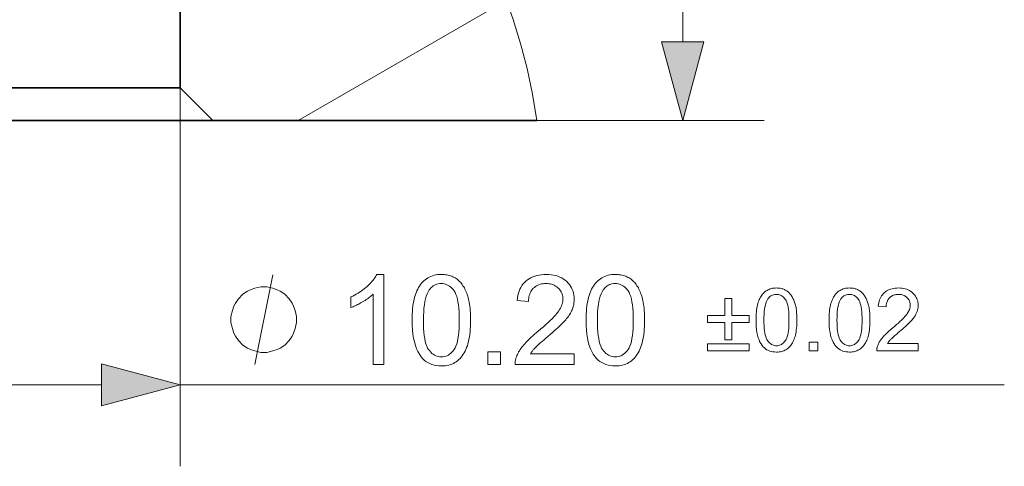
# Model space of a CAD drawing. Extents: x 8 to 292, y 8 to 202.
# Drawn here: x 126 to 150, y 85 to 96 of the extents above; entities that cross this region are included whole.
import ezdxf

# ---------------------------------------------------------------- set-up
doc = ezdxf.new("R2010")
doc.units = 0
doc.linetypes.add('DASHDOT', pattern=[18.5, 12, -3, 0.5, -3])

msp = doc.modelspace()

# ---------------------------------------------------------------- linework, layer by layer
at = {"color": 7, "lineweight": 13, "ltscale": 0.153407}
msp.add_line((142.319, 95.031), (142.319, 101.167), dxfattribs=at)
at = {"color": 7, "lineweight": 35, "ltscale": 0.065}
msp.add_line((129.978, 93.899), (129.978, 96.499), dxfattribs=at)
at = {"color": 7, "lineweight": 13, "ltscale": 0.147425}
msp.add_line((132.878, 93.099), (137.985, 96.047), dxfattribs=at)
at = {"color": 7, "lineweight": 35, "ltscale": 0.188628}
msp.add_line((129.978, 93.899), (122.433, 93.899), dxfattribs=at)
at = {"color": 7, "lineweight": 13, "ltscale": 0.232202}
msp.add_line((129.978, 93.899), (129.978, 84.611), dxfattribs=at)
at = {"color": 7, "lineweight": 35, "ltscale": 0.028284}
msp.add_line((129.978, 93.899), (130.778, 93.099), dxfattribs=at)
at = {"color": 7, "lineweight": 35, "ltscale": 0.218217}
msp.add_line((130.778, 93.099), (122.049, 93.099), dxfattribs=at)
at = {"color": 7, "lineweight": 35, "ltscale": 0.198986}
msp.add_line((138.738, 93.099), (130.778, 93.099), dxfattribs=at)
at = {"color": 7, "lineweight": 13, "ltscale": 0.139534}
msp.add_line((138.738, 93.099), (144.319, 93.099), dxfattribs=at)
at = {"color": 7, "lineweight": 13, "ltscale": 0.158409}
msp.add_line((121.71, 86.611), (128.046, 86.611), dxfattribs=at)
at = {"color": 7, "lineweight": 13}
msp.add_line((129.978, 86.611), (150.218, 86.611), dxfattribs=at)
for points in [[(141.801, 95.031), (142.319, 93.099), (142.837, 95.031)], [(134.984, 87.111), (134.714, 87.111), (134.714, 88.832), (134.693, 88.813), (134.672, 88.795), (134.65, 88.776), (134.626, 88.758), (134.601, 88.739), (134.575, 88.72), (134.547, 88.702), (134.519, 88.683), (134.489, 88.664), (134.458, 88.646), (134.426, 88.628), (134.396, 88.611), (134.366, 88.594), (134.336, 88.579), (134.307, 88.564), (134.279, 88.551), (134.252, 88.538), (134.225, 88.527), (134.199, 88.516), (134.173, 88.506), (134.173, 88.767), (134.218, 88.789), (134.262, 88.812), (134.304, 88.835), (134.346, 88.86), (134.386, 88.885), (134.425, 88.912), (134.463, 88.939), (134.499, 88.967), (134.535, 88.996), (134.57, 89.026), (134.602, 89.056), (134.633, 89.086), (134.662, 89.116), (134.689, 89.145), (134.714, 89.175), (134.737, 89.204), (134.758, 89.233), (134.777, 89.262), (134.795, 89.291), (134.81, 89.32), (134.984, 89.32)], [(135.676, 88.196), (135.676, 88.272), (135.679, 88.346), (135.683, 88.416), (135.688, 88.483), (135.696, 88.548), (135.704, 88.609), (135.715, 88.667), (135.727, 88.722), (135.741, 88.775), (135.756, 88.824), (135.773, 88.87), (135.791, 88.915), (135.811, 88.957), (135.833, 88.997), (135.856, 89.034), (135.88, 89.07), (135.906, 89.103), (135.934, 89.135), (135.964, 89.164), (135.994, 89.191), (136.027, 89.215), (136.061, 89.237), (136.097, 89.256), (136.134, 89.273), (136.173, 89.287), (136.214, 89.299), (136.256, 89.308), (136.3, 89.315), (136.346, 89.318), (136.393, 89.32), (136.428, 89.319), (136.462, 89.317), (136.495, 89.313), (136.528, 89.308), (136.559, 89.302), (136.59, 89.294), (136.619, 89.285), (136.648, 89.274), (136.676, 89.262), (136.704, 89.248), (136.73, 89.234), (136.755, 89.217), (136.779, 89.2), (136.803, 89.181), (136.825, 89.161), (136.847, 89.14), (136.868, 89.118), (136.887, 89.094), (136.906, 89.069), (136.924, 89.043), (136.941, 89.015), (136.957, 88.987), (136.973, 88.957), (136.988, 88.926), (137.002, 88.894), (137.015, 88.861), (137.028, 88.826), (137.039, 88.79), (137.05, 88.754), (137.061, 88.716), (137.07, 88.676), (137.079, 88.633), (137.086, 88.588), (137.092, 88.54), (137.098, 88.489), (137.102, 88.436), (137.106, 88.38), (137.108, 88.321), (137.11, 88.26), (137.11, 88.196), (137.109, 88.12), (137.107, 88.047), (137.103, 87.977), (137.097, 87.91), (137.09, 87.846), (137.082, 87.785), (137.071, 87.727), (137.059, 87.672), (137.046, 87.62), (137.031, 87.571), (137.014, 87.524), (136.996, 87.48), (136.976, 87.438), (136.954, 87.398), (136.931, 87.36), (136.907, 87.324), (136.881, 87.291), (136.853, 87.259), (136.824, 87.23), (136.793, 87.203), (136.76, 87.178), (136.726, 87.156), (136.69, 87.137), (136.653, 87.12), (136.614, 87.106), (136.573, 87.094), (136.53, 87.085), (136.486, 87.078), (136.44, 87.074), (136.393, 87.073), (136.331, 87.075), (136.271, 87.082), (136.214, 87.094), (136.16, 87.11), (136.109, 87.13), (136.06, 87.155), (136.014, 87.185), (135.971, 87.219), (135.931, 87.258), (135.893, 87.301), (135.852, 87.36), (135.815, 87.425), (135.782, 87.497), (135.754, 87.576), (135.73, 87.662), (135.71, 87.755), (135.695, 87.855), (135.684, 87.962), (135.678, 88.075)], [(139.658, 87.37), (139.658, 87.111), (138.204, 87.111), (138.204, 87.13), (138.204, 87.149), (138.206, 87.169), (138.208, 87.188), (138.211, 87.206), (138.214, 87.225), (138.218, 87.244), (138.223, 87.262), (138.229, 87.28), (138.236, 87.298), (138.247, 87.328), (138.261, 87.358), (138.275, 87.387), (138.291, 87.416), (138.308, 87.446), (138.326, 87.475), (138.346, 87.504), (138.367, 87.533), (138.39, 87.562), (138.414, 87.591), (138.439, 87.62), (138.467, 87.65), (138.497, 87.681), (138.529, 87.713), (138.563, 87.746), (138.599, 87.78), (138.638, 87.815), (138.679, 87.85), (138.722, 87.887), (138.767, 87.924), (138.836, 87.982), (138.901, 88.037), (138.961, 88.09), (139.017, 88.14), (139.067, 88.188), (139.114, 88.233), (139.155, 88.276), (139.192, 88.316), (139.224, 88.354), (139.252, 88.39), (139.276, 88.424), (139.297, 88.458), (139.316, 88.491), (139.332, 88.524), (139.346, 88.557), (139.358, 88.589), (139.366, 88.621), (139.373, 88.653), (139.376, 88.684), (139.378, 88.715), (139.377, 88.747), (139.373, 88.777), (139.367, 88.807), (139.359, 88.835), (139.349, 88.863), (139.336, 88.89), (139.321, 88.915), (139.304, 88.94), (139.285, 88.963), (139.263, 88.986), (139.239, 89.007), (139.214, 89.026), (139.188, 89.042), (139.16, 89.056), (139.131, 89.069), (139.1, 89.078), (139.068, 89.086), (139.035, 89.092), (139, 89.095), (138.964, 89.096), (138.925, 89.095), (138.889, 89.091), (138.854, 89.086), (138.82, 89.077), (138.788, 89.067), (138.758, 89.054), (138.729, 89.039), (138.701, 89.021), (138.676, 89.001), (138.651, 88.979), (138.629, 88.955), (138.609, 88.929), (138.592, 88.901), (138.576, 88.871), (138.563, 88.839), (138.553, 88.806), (138.544, 88.771), (138.538, 88.734), (138.534, 88.695), (138.533, 88.655), (138.255, 88.683), (138.262, 88.744), (138.273, 88.802), (138.286, 88.856), (138.303, 88.908), (138.323, 88.957), (138.346, 89.003), (138.372, 89.046), (138.402, 89.086), (138.434, 89.123), (138.47, 89.157), (138.508, 89.188), (138.549, 89.215), (138.593, 89.24), (138.639, 89.261), (138.688, 89.279), (138.739, 89.294), (138.793, 89.305), (138.849, 89.313), (138.908, 89.318), (138.97, 89.32), (139.032, 89.318), (139.091, 89.313), (139.148, 89.304), (139.202, 89.292), (139.253, 89.276), (139.302, 89.256), (139.348, 89.234), (139.392, 89.207), (139.433, 89.177), (139.471, 89.144), (139.506, 89.108), (139.537, 89.071), (139.565, 89.031), (139.589, 88.99), (139.609, 88.948), (139.626, 88.903), (139.639, 88.857), (139.648, 88.809), (139.654, 88.76), (139.655, 88.709), (139.655, 88.683), (139.653, 88.656), (139.65, 88.63), (139.647, 88.604), (139.642, 88.578), (139.636, 88.552), (139.629, 88.526), (139.621, 88.501), (139.612, 88.475), (139.601, 88.449), (139.59, 88.424), (139.577, 88.398), (139.562, 88.372), (139.547, 88.345), (139.529, 88.318), (139.511, 88.291), (139.491, 88.264), (139.469, 88.237), (139.446, 88.209), (139.422, 88.181), (139.395, 88.151), (139.365, 88.12), (139.332, 88.087), (139.295, 88.051), (139.255, 88.013), (139.212, 87.974), (139.165, 87.932), (139.115, 87.888), (139.062, 87.842), (139.006, 87.794), (138.959, 87.754), (138.915, 87.717), (138.875, 87.683), (138.839, 87.651), (138.806, 87.622), (138.776, 87.596), (138.751, 87.572), (138.728, 87.551), (138.709, 87.533), (138.693, 87.517), (138.68, 87.502), (138.667, 87.487), (138.654, 87.473), (138.642, 87.458), (138.63, 87.444), (138.619, 87.429), (138.609, 87.414), (138.598, 87.4), (138.589, 87.385), (138.579, 87.37)], [(139.948, 88.196), (139.949, 88.272), (139.951, 88.346), (139.955, 88.416), (139.961, 88.483), (139.968, 88.548), (139.977, 88.609), (139.987, 88.667), (139.999, 88.722), (140.013, 88.775), (140.028, 88.824), (140.045, 88.87), (140.064, 88.915), (140.083, 88.957), (140.105, 88.997), (140.128, 89.034), (140.153, 89.07), (140.179, 89.103), (140.207, 89.135), (140.236, 89.164), (140.267, 89.191), (140.299, 89.215), (140.333, 89.237), (140.369, 89.256), (140.407, 89.273), (140.446, 89.287), (140.486, 89.299), (140.529, 89.308), (140.573, 89.315), (140.618, 89.318), (140.665, 89.32), (140.7, 89.319), (140.734, 89.317), (140.768, 89.313), (140.8, 89.308), (140.832, 89.302), (140.862, 89.294), (140.892, 89.285), (140.921, 89.274), (140.949, 89.262), (140.976, 89.248), (141.002, 89.234), (141.028, 89.217), (141.052, 89.2), (141.075, 89.181), (141.098, 89.161), (141.119, 89.14), (141.14, 89.118), (141.16, 89.094), (141.179, 89.069), (141.197, 89.043), (141.214, 89.015), (141.23, 88.987), (141.245, 88.957), (141.26, 88.926), (141.274, 88.894), (141.287, 88.861), (141.3, 88.826), (141.312, 88.79), (141.323, 88.754), (141.333, 88.716), (141.343, 88.676), (141.351, 88.633), (141.358, 88.588), (141.365, 88.54), (141.37, 88.489), (141.375, 88.436), (141.378, 88.38), (141.381, 88.321), (141.382, 88.26), (141.383, 88.196), (141.382, 88.12), (141.379, 88.047), (141.375, 87.977), (141.37, 87.91), (141.363, 87.846), (141.354, 87.785), (141.344, 87.727), (141.332, 87.672), (141.318, 87.62), (141.303, 87.571), (141.286, 87.524), (141.268, 87.48), (141.248, 87.438), (141.227, 87.398), (141.204, 87.36), (141.179, 87.324), (141.153, 87.291), (141.125, 87.259), (141.096, 87.23), (141.065, 87.203), (141.033, 87.178), (140.999, 87.156), (140.963, 87.137), (140.925, 87.12), (140.886, 87.106), (140.845, 87.094), (140.803, 87.085), (140.759, 87.078), (140.713, 87.074), (140.665, 87.073), (140.603, 87.075), (140.544, 87.082), (140.487, 87.094), (140.433, 87.11), (140.381, 87.13), (140.333, 87.155), (140.287, 87.185), (140.244, 87.219), (140.203, 87.258), (140.166, 87.301), (140.124, 87.36), (140.087, 87.425), (140.055, 87.497), (140.026, 87.576), (140.002, 87.662), (139.983, 87.755), (139.968, 87.855), (139.957, 87.962), (139.95, 88.075)], [(132.839, 88.211), (132.839, 88.284), (132.802, 88.431), (132.765, 88.541), (132.729, 88.614), (132.655, 88.724), (132.545, 88.834), (132.435, 88.907), (132.362, 88.944), (132.252, 88.981), (132.105, 89.017), (132.032, 89.017), (131.959, 89.017), (131.812, 88.981), (131.702, 88.944), (131.629, 88.907), (131.519, 88.834), (131.409, 88.724), (131.335, 88.614), (131.299, 88.541), (131.262, 88.431), (131.225, 88.284), (131.225, 88.211), (131.225, 88.137), (131.262, 87.991), (131.299, 87.881), (131.335, 87.807), (131.409, 87.697), (131.519, 87.587), (131.629, 87.514), (131.702, 87.477), (131.812, 87.441), (131.959, 87.404), (132.032, 87.404), (132.105, 87.404), (132.252, 87.441), (132.362, 87.477), (132.435, 87.514), (132.545, 87.587), (132.655, 87.697), (132.729, 87.807), (132.765, 87.881), (132.802, 87.991), (132.839, 88.137)], [(135.953, 88.196), (135.954, 88.091), (135.958, 87.993), (135.965, 87.903), (135.973, 87.82), (135.985, 87.745), (135.999, 87.676), (136.015, 87.615), (136.034, 87.561), (136.056, 87.514), (136.08, 87.475), (136.106, 87.441), (136.133, 87.41), (136.161, 87.383), (136.191, 87.36), (136.222, 87.34), (136.253, 87.324), (136.287, 87.311), (136.321, 87.302), (136.356, 87.297), (136.393, 87.295), (136.429, 87.297), (136.465, 87.302), (136.499, 87.311), (136.532, 87.324), (136.564, 87.34), (136.595, 87.36), (136.624, 87.384), (136.653, 87.411), (136.68, 87.441), (136.706, 87.475), (136.73, 87.515), (136.751, 87.562), (136.77, 87.616), (136.787, 87.677), (136.801, 87.745), (136.812, 87.821), (136.821, 87.904), (136.827, 87.994), (136.831, 88.091), (136.833, 88.196), (136.831, 88.301), (136.827, 88.398), (136.821, 88.489), (136.812, 88.572), (136.801, 88.648), (136.787, 88.716), (136.77, 88.778), (136.751, 88.831), (136.73, 88.878), (136.706, 88.918), (136.68, 88.951), (136.653, 88.982), (136.624, 89.009), (136.594, 89.032), (136.563, 89.051), (136.531, 89.068), (136.498, 89.08), (136.463, 89.089), (136.427, 89.094), (136.39, 89.096), (136.353, 89.095), (136.318, 89.09), (136.285, 89.082), (136.253, 89.071), (136.223, 89.057), (136.194, 89.039), (136.166, 89.019), (136.14, 88.995), (136.116, 88.968), (136.093, 88.939), (136.066, 88.895), (136.042, 88.844), (136.022, 88.787), (136.003, 88.723), (135.988, 88.652), (135.975, 88.575), (135.966, 88.49), (135.959, 88.399), (135.955, 88.301)], [(140.226, 88.196), (140.227, 88.091), (140.231, 87.993), (140.237, 87.903), (140.246, 87.82), (140.257, 87.745), (140.271, 87.676), (140.288, 87.615), (140.307, 87.561), (140.328, 87.514), (140.352, 87.475), (140.378, 87.441), (140.406, 87.41), (140.434, 87.383), (140.463, 87.36), (140.494, 87.34), (140.526, 87.324), (140.559, 87.311), (140.593, 87.302), (140.629, 87.297), (140.665, 87.295), (140.702, 87.297), (140.737, 87.302), (140.772, 87.311), (140.805, 87.324), (140.837, 87.34), (140.867, 87.36), (140.897, 87.384), (140.925, 87.411), (140.952, 87.441), (140.978, 87.475), (141.002, 87.515), (141.024, 87.562), (141.043, 87.616), (141.059, 87.677), (141.073, 87.745), (141.085, 87.821), (141.094, 87.904), (141.1, 87.994), (141.104, 88.091), (141.105, 88.196), (141.104, 88.301), (141.1, 88.398), (141.094, 88.489), (141.085, 88.572), (141.073, 88.648), (141.059, 88.716), (141.043, 88.778), (141.024, 88.831), (141.002, 88.878), (140.978, 88.918), (140.952, 88.951), (140.925, 88.982), (140.897, 89.009), (140.867, 89.032), (140.836, 89.051), (140.804, 89.068), (140.77, 89.08), (140.735, 89.089), (140.7, 89.094), (140.662, 89.096), (140.626, 89.095), (140.591, 89.09), (140.557, 89.082), (140.525, 89.071), (140.495, 89.057), (140.466, 89.039), (140.439, 89.019), (140.413, 88.995), (140.388, 88.968), (140.365, 88.939), (140.339, 88.895), (140.315, 88.844), (140.294, 88.787), (140.276, 88.723), (140.26, 88.652), (140.248, 88.575), (140.238, 88.49), (140.231, 88.399), (140.227, 88.301)], [(144.12, 88.2), (144.12, 88.254), (144.122, 88.305), (144.125, 88.354), (144.129, 88.402), (144.134, 88.447), (144.14, 88.49), (144.147, 88.53), (144.156, 88.569), (144.165, 88.605), (144.176, 88.64), (144.188, 88.672), (144.201, 88.703), (144.215, 88.733), (144.23, 88.761), (144.246, 88.787), (144.263, 88.812), (144.281, 88.836), (144.301, 88.857), (144.321, 88.878), (144.343, 88.897), (144.366, 88.914), (144.39, 88.929), (144.415, 88.943), (144.441, 88.954), (144.468, 88.964), (144.497, 88.973), (144.526, 88.979), (144.557, 88.983), (144.589, 88.986), (144.622, 88.987), (144.646, 88.986), (144.67, 88.985), (144.693, 88.983), (144.716, 88.979), (144.738, 88.975), (144.76, 88.969), (144.78, 88.963), (144.801, 88.955), (144.82, 88.947), (144.839, 88.937), (144.858, 88.927), (144.875, 88.915), (144.892, 88.903), (144.909, 88.89), (144.925, 88.876), (144.94, 88.861), (144.954, 88.846), (144.968, 88.829), (144.981, 88.812), (144.994, 88.793), (145.006, 88.774), (145.017, 88.754), (145.028, 88.733), (145.038, 88.711), (145.048, 88.689), (145.057, 88.666), (145.066, 88.641), (145.074, 88.617), (145.082, 88.591), (145.089, 88.564), (145.096, 88.536), (145.102, 88.506), (145.107, 88.475), (145.112, 88.441), (145.115, 88.406), (145.118, 88.368), (145.121, 88.329), (145.123, 88.288), (145.124, 88.245), (145.124, 88.2), (145.123, 88.147), (145.122, 88.096), (145.119, 88.047), (145.115, 88), (145.11, 87.955), (145.104, 87.913), (145.097, 87.872), (145.088, 87.833), (145.079, 87.797), (145.068, 87.763), (145.057, 87.73), (145.044, 87.699), (145.03, 87.67), (145.015, 87.642), (144.999, 87.615), (144.982, 87.59), (144.963, 87.567), (144.944, 87.545), (144.923, 87.524), (144.902, 87.505), (144.879, 87.488), (144.855, 87.473), (144.83, 87.459), (144.804, 87.447), (144.776, 87.437), (144.748, 87.429), (144.718, 87.423), (144.687, 87.418), (144.655, 87.415), (144.622, 87.414), (144.578, 87.416), (144.537, 87.421), (144.497, 87.429), (144.459, 87.44), (144.423, 87.454), (144.389, 87.472), (144.357, 87.493), (144.327, 87.517), (144.298, 87.544), (144.272, 87.574), (144.243, 87.615), (144.217, 87.661), (144.194, 87.711), (144.175, 87.767), (144.158, 87.827), (144.144, 87.892), (144.133, 87.962), (144.126, 88.036), (144.121, 88.116)], [(145.914, 88.2), (145.915, 88.254), (145.916, 88.305), (145.919, 88.354), (145.923, 88.402), (145.928, 88.447), (145.934, 88.49), (145.941, 88.53), (145.95, 88.569), (145.959, 88.605), (145.97, 88.64), (145.982, 88.672), (145.995, 88.703), (146.009, 88.733), (146.024, 88.761), (146.04, 88.787), (146.057, 88.812), (146.076, 88.836), (146.095, 88.857), (146.116, 88.878), (146.137, 88.897), (146.16, 88.914), (146.184, 88.929), (146.209, 88.943), (146.235, 88.954), (146.262, 88.964), (146.291, 88.973), (146.32, 88.979), (146.351, 88.983), (146.383, 88.986), (146.416, 88.987), (146.441, 88.986), (146.464, 88.985), (146.488, 88.983), (146.51, 88.979), (146.532, 88.975), (146.554, 88.969), (146.575, 88.963), (146.595, 88.955), (146.615, 88.947), (146.634, 88.937), (146.652, 88.927), (146.67, 88.915), (146.687, 88.903), (146.703, 88.89), (146.719, 88.876), (146.734, 88.861), (146.748, 88.846), (146.762, 88.829), (146.775, 88.812), (146.788, 88.793), (146.8, 88.774), (146.811, 88.754), (146.822, 88.733), (146.832, 88.711), (146.842, 88.689), (146.852, 88.666), (146.86, 88.641), (146.869, 88.617), (146.876, 88.591), (146.884, 88.564), (146.89, 88.536), (146.896, 88.506), (146.901, 88.475), (146.906, 88.441), (146.91, 88.406), (146.913, 88.368), (146.915, 88.329), (146.917, 88.288), (146.918, 88.245), (146.918, 88.2), (146.918, 88.147), (146.916, 88.096), (146.913, 88.047), (146.909, 88), (146.904, 87.955), (146.898, 87.913), (146.891, 87.872), (146.883, 87.833), (146.873, 87.797), (146.863, 87.763), (146.851, 87.73), (146.838, 87.699), (146.824, 87.67), (146.809, 87.642), (146.793, 87.615), (146.776, 87.59), (146.758, 87.567), (146.738, 87.545), (146.718, 87.524), (146.696, 87.505), (146.673, 87.488), (146.649, 87.473), (146.624, 87.459), (146.598, 87.447), (146.571, 87.437), (146.542, 87.429), (146.512, 87.423), (146.481, 87.418), (146.449, 87.415), (146.416, 87.414), (146.372, 87.416), (146.331, 87.421), (146.291, 87.429), (146.253, 87.44), (146.217, 87.454), (146.183, 87.472), (146.151, 87.493), (146.121, 87.517), (146.093, 87.544), (146.066, 87.574), (146.037, 87.615), (146.011, 87.661), (145.989, 87.711), (145.969, 87.767), (145.952, 87.827), (145.938, 87.892), (145.928, 87.962), (145.92, 88.036), (145.915, 88.116)], [(148.104, 87.622), (148.104, 87.441), (147.086, 87.441), (147.086, 87.454), (147.086, 87.468), (147.087, 87.481), (147.089, 87.494), (147.091, 87.508), (147.093, 87.521), (147.096, 87.534), (147.1, 87.547), (147.104, 87.559), (147.108, 87.572), (147.117, 87.593), (147.126, 87.613), (147.136, 87.634), (147.147, 87.655), (147.159, 87.675), (147.172, 87.696), (147.186, 87.716), (147.2, 87.736), (147.216, 87.757), (147.233, 87.777), (147.251, 87.797), (147.27, 87.818), (147.291, 87.84), (147.314, 87.863), (147.337, 87.886), (147.363, 87.909), (147.39, 87.933), (147.419, 87.958), (147.449, 87.984), (147.48, 88.01), (147.529, 88.05), (147.574, 88.089), (147.616, 88.126), (147.655, 88.161), (147.691, 88.195), (147.723, 88.226), (147.752, 88.256), (147.778, 88.285), (147.8, 88.311), (147.82, 88.336), (147.836, 88.36), (147.851, 88.384), (147.865, 88.407), (147.876, 88.43), (147.886, 88.453), (147.894, 88.476), (147.9, 88.498), (147.904, 88.52), (147.907, 88.542), (147.908, 88.564), (147.907, 88.586), (147.905, 88.607), (147.901, 88.628), (147.895, 88.648), (147.888, 88.667), (147.879, 88.686), (147.868, 88.704), (147.856, 88.721), (147.843, 88.737), (147.827, 88.753), (147.811, 88.768), (147.793, 88.781), (147.775, 88.793), (147.755, 88.803), (147.735, 88.811), (147.713, 88.818), (147.691, 88.824), (147.668, 88.827), (147.643, 88.83), (147.618, 88.83), (147.591, 88.83), (147.565, 88.827), (147.541, 88.823), (147.517, 88.817), (147.495, 88.81), (147.474, 88.801), (147.453, 88.79), (147.434, 88.778), (147.416, 88.764), (147.399, 88.749), (147.384, 88.732), (147.37, 88.713), (147.357, 88.694), (147.347, 88.673), (147.338, 88.651), (147.33, 88.628), (147.324, 88.603), (147.32, 88.577), (147.317, 88.55), (147.316, 88.522), (147.122, 88.542), (147.127, 88.584), (147.134, 88.624), (147.144, 88.663), (147.156, 88.699), (147.17, 88.733), (147.186, 88.765), (147.204, 88.795), (147.225, 88.823), (147.247, 88.849), (147.272, 88.873), (147.299, 88.895), (147.328, 88.914), (147.358, 88.931), (147.391, 88.946), (147.425, 88.959), (147.461, 88.969), (147.498, 88.977), (147.538, 88.982), (147.579, 88.986), (147.622, 88.987), (147.665, 88.986), (147.707, 88.982), (147.747, 88.976), (147.785, 88.967), (147.821, 88.956), (147.855, 88.943), (147.887, 88.927), (147.918, 88.908), (147.946, 88.887), (147.973, 88.864), (147.997, 88.839), (148.019, 88.813), (148.039, 88.785), (148.056, 88.756), (148.07, 88.726), (148.081, 88.695), (148.09, 88.663), (148.097, 88.63), (148.101, 88.595), (148.102, 88.559), (148.102, 88.541), (148.101, 88.523), (148.099, 88.504), (148.096, 88.486), (148.093, 88.468), (148.088, 88.45), (148.084, 88.432), (148.078, 88.414), (148.071, 88.396), (148.064, 88.378), (148.056, 88.36), (148.047, 88.342), (148.037, 88.323), (148.026, 88.305), (148.014, 88.286), (148.001, 88.267), (147.987, 88.248), (147.972, 88.229), (147.956, 88.209), (147.939, 88.19), (147.92, 88.169), (147.899, 88.147), (147.876, 88.124), (147.85, 88.099), (147.822, 88.073), (147.792, 88.045), (147.759, 88.015), (147.724, 87.985), (147.687, 87.952), (147.647, 87.919), (147.614, 87.891), (147.584, 87.865), (147.556, 87.841), (147.531, 87.819), (147.508, 87.799), (147.487, 87.78), (147.469, 87.764), (147.453, 87.749), (147.44, 87.736), (147.429, 87.725), (147.419, 87.715), (147.41, 87.704), (147.401, 87.694), (147.393, 87.684), (147.385, 87.674), (147.377, 87.664), (147.369, 87.653), (147.362, 87.643), (147.355, 87.633), (147.349, 87.622)], [(144.314, 88.2), (144.315, 88.127), (144.318, 88.059), (144.322, 87.995), (144.328, 87.937), (144.336, 87.884), (144.346, 87.836), (144.358, 87.794), (144.371, 87.756), (144.386, 87.723), (144.403, 87.695), (144.421, 87.672), (144.44, 87.65), (144.46, 87.631), (144.48, 87.615), (144.502, 87.601), (144.524, 87.59), (144.547, 87.581), (144.571, 87.575), (144.596, 87.571), (144.622, 87.57), (144.647, 87.571), (144.672, 87.575), (144.696, 87.581), (144.719, 87.59), (144.742, 87.601), (144.763, 87.615), (144.784, 87.632), (144.804, 87.651), (144.823, 87.672), (144.841, 87.696), (144.858, 87.724), (144.873, 87.756), (144.886, 87.794), (144.898, 87.837), (144.907, 87.885), (144.915, 87.938), (144.922, 87.996), (144.926, 88.059), (144.929, 88.127), (144.93, 88.2), (144.929, 88.274), (144.926, 88.342), (144.922, 88.405), (144.915, 88.464), (144.907, 88.517), (144.898, 88.565), (144.886, 88.607), (144.873, 88.645), (144.858, 88.678), (144.841, 88.705), (144.823, 88.729), (144.804, 88.75), (144.784, 88.769), (144.763, 88.785), (144.741, 88.799), (144.719, 88.81), (144.695, 88.819), (144.671, 88.825), (144.646, 88.829), (144.62, 88.83), (144.594, 88.829), (144.57, 88.826), (144.546, 88.821), (144.524, 88.813), (144.503, 88.803), (144.482, 88.791), (144.463, 88.776), (144.445, 88.76), (144.428, 88.741), (144.412, 88.72), (144.393, 88.69), (144.377, 88.654), (144.362, 88.614), (144.349, 88.569), (144.339, 88.52), (144.33, 88.465), (144.323, 88.406), (144.318, 88.342), (144.315, 88.274)], [(146.108, 88.2), (146.109, 88.127), (146.112, 88.059), (146.116, 87.995), (146.122, 87.937), (146.13, 87.884), (146.14, 87.836), (146.152, 87.794), (146.165, 87.756), (146.18, 87.723), (146.197, 87.695), (146.215, 87.672), (146.234, 87.65), (146.254, 87.631), (146.275, 87.615), (146.296, 87.601), (146.319, 87.59), (146.342, 87.581), (146.366, 87.575), (146.39, 87.571), (146.416, 87.57), (146.442, 87.571), (146.467, 87.575), (146.49, 87.581), (146.514, 87.59), (146.536, 87.601), (146.557, 87.615), (146.578, 87.632), (146.598, 87.651), (146.617, 87.672), (146.635, 87.696), (146.652, 87.724), (146.667, 87.756), (146.68, 87.794), (146.692, 87.837), (146.702, 87.885), (146.71, 87.938), (146.716, 87.996), (146.72, 88.059), (146.723, 88.127), (146.724, 88.2), (146.723, 88.274), (146.72, 88.342), (146.716, 88.405), (146.71, 88.464), (146.702, 88.517), (146.692, 88.565), (146.68, 88.607), (146.667, 88.645), (146.652, 88.678), (146.635, 88.705), (146.617, 88.729), (146.598, 88.75), (146.578, 88.769), (146.557, 88.785), (146.535, 88.799), (146.513, 88.81), (146.489, 88.819), (146.465, 88.825), (146.44, 88.829), (146.414, 88.83), (146.388, 88.829), (146.364, 88.826), (146.341, 88.821), (146.318, 88.813), (146.297, 88.803), (146.277, 88.791), (146.257, 88.776), (146.239, 88.76), (146.222, 88.741), (146.206, 88.72), (146.187, 88.69), (146.171, 88.654), (146.156, 88.614), (146.143, 88.569), (146.133, 88.52), (146.124, 88.465), (146.117, 88.406), (146.112, 88.342), (146.109, 88.274)], [(143.351, 87.714), (143.351, 88.137), (142.932, 88.137), (142.932, 88.313), (143.351, 88.313), (143.351, 88.732), (143.529, 88.732), (143.529, 88.313), (143.949, 88.313), (143.949, 88.137), (143.529, 88.137), (143.529, 87.714)], [(143.949, 87.441), (142.932, 87.441), (142.932, 87.617), (143.949, 87.617)], [(145.422, 87.441), (145.422, 87.656), (145.638, 87.656), (145.638, 87.441)], [(137.536, 87.111), (137.536, 87.418), (137.844, 87.418), (137.844, 87.111)], [(128.046, 86.093), (129.978, 86.611), (128.046, 87.128)]]:
    msp.add_lwpolyline(points, close=True, dxfattribs=at)
msp.add_lwpolyline([(131.812, 87.111), (132.252, 89.311)], dxfattribs=at)
at = {"color": 7, "linetype": 'DASHDOT', "lineweight": 13}
msp.add_arc((124.878, 91.143), 13.997, 8.0323, 171.9677, dxfattribs=at)
at = {"color": 7, "lineweight": 13}
for points in [[(141.801, 95.031), (142.319, 93.099), (141.801, 95.031), (142.837, 95.031)], [(128.046, 86.093), (129.978, 86.611), (128.046, 86.093), (128.046, 87.128)]]:
    msp.add_solid(points, dxfattribs=at)

doc.saveas('drawing.dxf')
